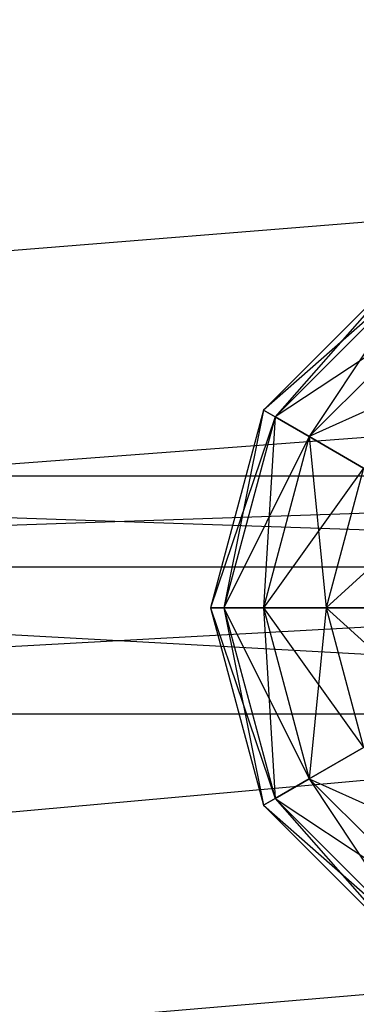
# Model space of a CAD drawing. Extents: x -3050 to 5741, y -1914 to 1914.
# Drawn here: x -411 to -390, y -321 to -262 of the extents above; entities that cross this region are included whole.
import ezdxf

# ---------------------------------------------------------------- set-up
doc = ezdxf.new("R2010")
doc.units = 0

msp = doc.modelspace()

# ---------------------------------------------------------------- linework, layer by layer
at = {"color": 0}
for p, q in [((3050.000004, 0.006763), (-2973.92566, -479.63491)), ((3050.000004, 0.006763), (-2953.923048, -537.229045)), ((3049.70025, -30.488653, -300), (-2973.92566, -479.63491, -300)), ((3049.70025, -30.488653, -300), (-2953.923048, -537.229045, -300)), ((-387, -276.488011, 699.009068), (-395.78461, -285.272621, 699.009068)), ((-387, -276.488011, 699.009068), (-395.076391, -285.681511, 705.220725)), ((-386.59111, -277.19623, 692.797411), (-395.78461, -285.272621, 699.009068)), ((-386.59111, -277.19623, 692.797411), (-395.076391, -285.681511, 692.797411)), ((-386.59111, -277.19623, 705.220725), (-395.076391, -285.681511, 705.220725)), ((-386.59111, -277.19623, 705.220725), (-393, -286.880316, 711.009068)), ((-385.392305, -279.272621, 687.009068), (-395.076391, -285.681511, 692.797411)), ((-385.392305, -279.272621, 687.009068), (-393, -286.880316, 687.009068)), ((-385.392305, -279.272621, 711.009068), (-393, -286.880316, 711.009068)), ((-383.485281, -282.575682, 682.038505), (-393, -286.880316, 687.009068)), ((-395.78461, -285.272621, 699.009068), (-399, -297.272621, 699.009068)), ((-395.78461, -285.272621, 699.009068), (-398.18222, -297.272621, 705.220725)), ((-395.076391, -285.681511, 692.797411), (-395.78461, -285.272621, 699.009068)), ((-395.78461, -285.272621, 699.009068), (-395.076391, -285.681511, 705.220725)), ((-395.076391, -285.681511, 692.797411), (-399, -297.272621, 699.009068)), ((-395.076391, -285.681511, 692.797411), (-398.18222, -297.272621, 692.797411)), ((-395.076391, -285.681511, 705.220725), (-398.18222, -297.272621, 705.220725)), ((-395.076391, -285.681511, 705.220725), (-395.78461, -297.272621, 711.009068)), ((-393, -286.880316, 687.009068), (-395.076391, -285.681511, 692.797411)), ((-395.076391, -285.681511, 705.220725), (-393, -286.880316, 711.009068)), ((-393, -286.880316, 687.009068), (-398.18222, -297.272621, 692.797411)), ((-393, -286.880316, 687.009068), (-395.78461, -297.272621, 687.009068)), ((-393, -286.880316, 711.009068), (-395.78461, -297.272621, 711.009068)), ((-389.696938, -288.78734, 682.038505), (-393, -286.880316, 687.009068)), ((-393, -286.880316, 711.009068), (-389.696938, -288.78734, 715.979631)), ((-393, -286.880316, 711.009068), (-391.970563, -297.272621, 715.979631)), ((-389.696938, -288.78734, 682.038505), (-395.78461, -297.272621, 687.009068)), ((-389.696938, -288.78734, 682.038505), (-391.970563, -297.272621, 682.038505)), ((-389.696938, -288.78734, 715.979631), (-391.970563, -297.272621, 715.979631)), ((-323.652744, -289.272621, 696.57635), (-485.334035, -289.272621, 704.236447)), ((-323.94085, -294.800485, 688.973014), (-485.334035, -289.272621, 704.236447)), ((-323.652744, -289.272621, 696.57635), (-484.902006, -294.800485, 711.832965)), ((-385.392305, -291.272621, 678.224459), (-391.970563, -297.272621, 682.038505)), ((-323.94085, -294.800485, 688.973014), (-485.766064, -294.800485, 696.639929)), ((-323.830803, -303.744757, 691.87723), (-485.766064, -294.800485, 696.639929)), ((-323.364638, -294.800485, 704.179687), (-485.067026, -303.744757, 708.931353)), ((-323.364638, -294.800485, 704.179687), (-484.902006, -294.800485, 711.832965)), ((-398.18222, -297.272621, 692.797411), (-399, -297.272621, 699.009068)), ((-399, -297.272621, 699.009068), (-398.18222, -297.272621, 705.220725)), ((-399, -297.272621, 699.009068), (-395.78461, -309.272621, 699.009068)), ((-399, -297.272621, 699.009068), (-395.076391, -308.863731, 705.220725)), ((-395.78461, -297.272621, 687.009068), (-398.18222, -297.272621, 692.797411)), ((-398.18222, -297.272621, 705.220725), (-395.78461, -297.272621, 711.009068)), ((-398.18222, -297.272621, 692.797411), (-395.076391, -308.863731, 692.797411)), ((-398.18222, -297.272621, 705.220725), (-395.076391, -308.863731, 705.220725)), ((-398.18222, -297.272621, 692.797411), (-395.78461, -309.272621, 699.009068)), ((-398.18222, -297.272621, 705.220725), (-393, -307.664926, 711.009068)), ((-391.970563, -297.272621, 682.038505), (-395.78461, -297.272621, 687.009068)), ((-395.78461, -297.272621, 711.009068), (-391.970563, -297.272621, 715.979631)), ((-395.78461, -297.272621, 687.009068), (-393, -307.664926, 687.009068)), ((-395.78461, -297.272621, 711.009068), (-393, -307.664926, 711.009068)), ((-395.78461, -297.272621, 687.009068), (-395.076391, -308.863731, 692.797411)), ((-395.78461, -297.272621, 711.009068), (-389.696938, -305.757902, 715.979631)), ((-391.970563, -297.272621, 682.038505), (-393, -307.664926, 687.009068)), ((-387, -297.272621, 678.224459), (-391.970563, -297.272621, 682.038505)), ((-391.970563, -297.272621, 715.979631), (-387, -297.272621, 719.793678)), ((-391.970563, -297.272621, 682.038505), (-389.696938, -305.757902, 682.038505)), ((-391.970563, -297.272621, 715.979631), (-389.696938, -305.757902, 715.979631)), ((-391.970563, -297.272621, 715.979631), (-385.392305, -303.272621, 719.793678)), ((-323.830803, -303.744757, 691.87723), (-485.601044, -303.744757, 699.541541)), ((-323.474685, -303.744757, 701.275471), (-485.601044, -303.744757, 699.541541)), ((-323.474685, -303.744757, 701.275471), (-485.067026, -303.744757, 708.931353)), ((-389.696938, -305.757902, 682.038505), (-393, -307.664926, 687.009068)), ((-393, -307.664926, 711.009068), (-389.696938, -305.757902, 715.979631)), ((-393, -307.664926, 687.009068), (-395.076391, -308.863731, 692.797411)), ((-395.076391, -308.863731, 705.220725), (-393, -307.664926, 711.009068)), ((-393, -307.664926, 687.009068), (-385.392305, -315.272621, 687.009068)), ((-393, -307.664926, 711.009068), (-385.392305, -315.272621, 711.009068)), ((-393, -307.664926, 687.009068), (-386.59111, -317.349012, 692.797411)), ((-393, -307.664926, 711.009068), (-383.485281, -311.969559, 715.979631)), ((-395.076391, -308.863731, 692.797411), (-395.78461, -309.272621, 699.009068)), ((-395.78461, -309.272621, 699.009068), (-395.076391, -308.863731, 705.220725)), ((-395.076391, -308.863731, 692.797411), (-386.59111, -317.349012, 692.797411)), ((-395.076391, -308.863731, 705.220725), (-386.59111, -317.349012, 705.220725)), ((-395.076391, -308.863731, 692.797411), (-387, -318.057231, 699.009068)), ((-395.076391, -308.863731, 705.220725), (-385.392305, -315.272621, 711.009068)), ((-395.78461, -309.272621, 699.009068), (-387, -318.057231, 699.009068)), ((-395.78461, -309.272621, 699.009068), (-386.59111, -317.349012, 705.220725))]:
    msp.add_line(p, q, dxfattribs=at)

doc.saveas('drawing.dxf')
